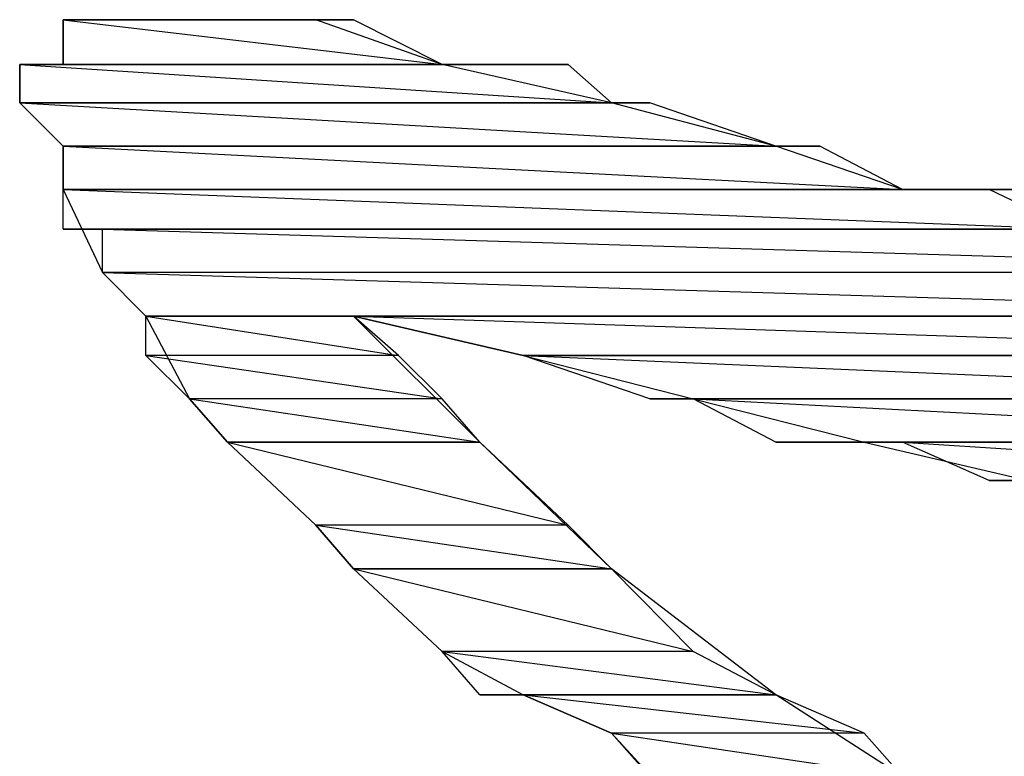
# Model space of a CAD drawing. Units: millimetres. Extents: x 1 to 296, y 1 to 209.
# Drawn here: x 80 to 80, y 58 to 58 of the extents above; entities that cross this region are included whole.
import ezdxf

# ---------------------------------------------------------------- set-up
doc = ezdxf.new("R2010")
doc.units = ezdxf.units.MM
doc.layers.get('0').update_dxf_attribs({"linetype": 'CONTINUOUS'})

msp = doc.modelspace()

# ---------------------------------------------------------------- linework, layer by layer
at = {"color": 0}
for p, q in [((79.8999, 57.9191), (79.8269, 57.9191)), ((79.8999, 57.9191), (79.8269, 57.9191)), ((79.8269, 57.9191), (79.8368, 57.9191)), ((79.8999, 57.9191), (79.8269, 57.9191)), ((79.8269, 57.9191), (79.9222, 57.9078)), ((79.8269, 57.9191), (79.9222, 57.9078)), ((79.8269, 57.9078), (79.8269, 57.9191)), ((79.8999, 57.9191), (79.8269, 57.9191)), ((79.8269, 57.9191), (79.9222, 57.9078)), ((79.8269, 57.9191), (79.9222, 57.9078)), ((79.8269, 57.9078), (79.8269, 57.9191)), ((79.8368, 57.9191), (79.8269, 57.9191)), ((79.8269, 57.9191), (79.8269, 57.9078)), ((79.8999, 57.9191), (79.8269, 57.9191)), ((79.8999, 57.9191), (79.8269, 57.9191)), ((79.8269, 57.9191), (79.8368, 57.9191)), ((79.8999, 57.9191), (79.8269, 57.9191)), ((79.8269, 57.9191), (79.9222, 57.9078)), ((79.8269, 57.9191), (79.9222, 57.9078)), ((79.8269, 57.9078), (79.8269, 57.9191)), ((79.8999, 57.9191), (79.8269, 57.9191)), ((79.8269, 57.9191), (79.9222, 57.9078)), ((79.8269, 57.9191), (79.9222, 57.9078)), ((79.8269, 57.9078), (79.8269, 57.9191)), ((79.8368, 57.9191), (79.8269, 57.9191)), ((79.8269, 57.9191), (79.8269, 57.9078)), ((79.8904, 57.9191), (79.8368, 57.9191)), ((79.8368, 57.9191), (79.8477, 57.9191)), ((79.8904, 57.9191), (79.8368, 57.9191)), ((79.8368, 57.9191), (79.8904, 57.9191)), ((79.8368, 57.9191), (79.8904, 57.9191)), ((79.8904, 57.9191), (79.8368, 57.9191)), ((79.8368, 57.9191), (79.8477, 57.9191)), ((79.8904, 57.9191), (79.8368, 57.9191)), ((79.8368, 57.9191), (79.8904, 57.9191)), ((79.8368, 57.9191), (79.8904, 57.9191)), ((79.8904, 57.9191), (79.8368, 57.9191)), ((79.8904, 57.9191), (79.8368, 57.9191)), ((79.8368, 57.9191), (79.8999, 57.9191)), ((79.8368, 57.9191), (79.8999, 57.9191)), ((79.8904, 57.9191), (79.8368, 57.9191)), ((79.8368, 57.9191), (79.8999, 57.9191)), ((79.8368, 57.9191), (79.8999, 57.9191)), ((79.8477, 57.9191), (79.8368, 57.9191)), ((79.8904, 57.9191), (79.8368, 57.9191)), ((79.8368, 57.9191), (79.8477, 57.9191)), ((79.8904, 57.9191), (79.8368, 57.9191)), ((79.8368, 57.9191), (79.8904, 57.9191)), ((79.8368, 57.9191), (79.8904, 57.9191)), ((79.8904, 57.9191), (79.8368, 57.9191)), ((79.8368, 57.9191), (79.8477, 57.9191)), ((79.8904, 57.9191), (79.8368, 57.9191)), ((79.8368, 57.9191), (79.8904, 57.9191)), ((79.8368, 57.9191), (79.8904, 57.9191)), ((79.8904, 57.9191), (79.8368, 57.9191)), ((79.8904, 57.9191), (79.8368, 57.9191)), ((79.8368, 57.9191), (79.8999, 57.9191)), ((79.8368, 57.9191), (79.8999, 57.9191)), ((79.8904, 57.9191), (79.8368, 57.9191)), ((79.8368, 57.9191), (79.8999, 57.9191)), ((79.8368, 57.9191), (79.8999, 57.9191)), ((79.8477, 57.9191), (79.8368, 57.9191)), ((79.8682, 57.9191), (79.8477, 57.9191)), ((79.8682, 57.9191), (79.8477, 57.9191)), ((79.8477, 57.9191), (79.8587, 57.9191)), ((79.8682, 57.9191), (79.8477, 57.9191)), ((79.8477, 57.9191), (79.8904, 57.9191)), ((79.8477, 57.9191), (79.8904, 57.9191)), ((79.8682, 57.9191), (79.8477, 57.9191)), ((79.8477, 57.9191), (79.8904, 57.9191)), ((79.8477, 57.9191), (79.8904, 57.9191)), ((79.8587, 57.9191), (79.8477, 57.9191)), ((79.8682, 57.9191), (79.8477, 57.9191)), ((79.8682, 57.9191), (79.8477, 57.9191)), ((79.8477, 57.9191), (79.8587, 57.9191)), ((79.8682, 57.9191), (79.8477, 57.9191)), ((79.8477, 57.9191), (79.8904, 57.9191)), ((79.8477, 57.9191), (79.8904, 57.9191)), ((79.8682, 57.9191), (79.8477, 57.9191)), ((79.8477, 57.9191), (79.8904, 57.9191)), ((79.8477, 57.9191), (79.8904, 57.9191)), ((79.8587, 57.9191), (79.8477, 57.9191)), ((79.8587, 57.9191), (79.8682, 57.9191)), ((79.8587, 57.9191), (79.8682, 57.9191)), ((79.8904, 57.9191), (79.8587, 57.9191)), ((79.8587, 57.9191), (79.8682, 57.9191)), ((79.8587, 57.9191), (79.8682, 57.9191)), ((79.8904, 57.9191), (79.8587, 57.9191)), ((79.8904, 57.9191), (79.8682, 57.9191)), ((79.8904, 57.9191), (79.8682, 57.9191)), ((79.8904, 57.9191), (79.8682, 57.9191)), ((79.8904, 57.9191), (79.8682, 57.9191)), ((79.8904, 57.9191), (79.8904, 57.9191)), ((79.8904, 57.9191), (79.8904, 57.9191)), ((79.8999, 57.9191), (79.8904, 57.9191)), ((79.8999, 57.9191), (79.8904, 57.9191)), ((79.9222, 57.9078), (79.8904, 57.9191)), ((79.8904, 57.9191), (79.8904, 57.9191)), ((79.8904, 57.9191), (79.8904, 57.9191)), ((79.8999, 57.9191), (79.8904, 57.9191)), ((79.8999, 57.9191), (79.8904, 57.9191)), ((79.9222, 57.9078), (79.8904, 57.9191)), ((79.9222, 57.9078), (79.8999, 57.9191)), ((79.9222, 57.9078), (79.8999, 57.9191)), ((79.9222, 57.9078), (79.8999, 57.9191)), ((79.9222, 57.9078), (79.8999, 57.9191)), ((79.9539, 57.9078), (79.816, 57.9078)), ((79.9539, 57.9078), (79.816, 57.9078)), ((79.816, 57.9078), (79.8269, 57.9078)), ((79.9539, 57.9078), (79.816, 57.9078)), ((79.816, 57.9078), (79.9648, 57.8982)), ((79.816, 57.9078), (79.9648, 57.8982)), ((79.816, 57.8982), (79.816, 57.9078)), ((79.9539, 57.9078), (79.816, 57.9078)), ((79.816, 57.9078), (79.9648, 57.8982)), ((79.816, 57.9078), (79.9648, 57.8982)), ((79.816, 57.8982), (79.816, 57.9078)), ((79.8269, 57.9078), (79.816, 57.9078)), ((79.816, 57.9078), (79.816, 57.8982)), ((79.9539, 57.9078), (79.816, 57.9078)), ((79.9539, 57.9078), (79.816, 57.9078)), ((79.816, 57.9078), (79.8269, 57.9078)), ((79.9539, 57.9078), (79.816, 57.9078)), ((79.816, 57.9078), (79.9648, 57.8982)), ((79.816, 57.9078), (79.9648, 57.8982)), ((79.816, 57.8982), (79.816, 57.9078)), ((79.9539, 57.9078), (79.816, 57.9078)), ((79.816, 57.9078), (79.9648, 57.8982)), ((79.816, 57.9078), (79.9648, 57.8982)), ((79.816, 57.8982), (79.816, 57.9078)), ((79.8269, 57.9078), (79.816, 57.9078)), ((79.816, 57.9078), (79.816, 57.8982)), ((79.9222, 57.9078), (79.8269, 57.9078)), ((79.9222, 57.9078), (79.8269, 57.9078)), ((79.8269, 57.9078), (79.9222, 57.9078)), ((79.8269, 57.9078), (79.9222, 57.9078)), ((79.9222, 57.9078), (79.8269, 57.9078)), ((79.9222, 57.9078), (79.8269, 57.9078)), ((79.8269, 57.9078), (79.9222, 57.9078)), ((79.8269, 57.9078), (79.9222, 57.9078)), ((79.9222, 57.9078), (79.8269, 57.9078)), ((79.9317, 57.9078), (79.8269, 57.9078)), ((79.8269, 57.9078), (79.9317, 57.9078)), ((79.9317, 57.9078), (79.8269, 57.9078)), ((79.8269, 57.9078), (79.9222, 57.9078)), ((79.9317, 57.9078), (79.8269, 57.9078)), ((79.8269, 57.9078), (79.9317, 57.9078)), ((79.9317, 57.9078), (79.8269, 57.9078)), ((79.8269, 57.9078), (79.9222, 57.9078)), ((79.9317, 57.9078), (79.8269, 57.9078)), ((79.8269, 57.9078), (79.9539, 57.9078)), ((79.8269, 57.9078), (79.9539, 57.9078)), ((79.9317, 57.9078), (79.8269, 57.9078)), ((79.8269, 57.9078), (79.9539, 57.9078)), ((79.8269, 57.9078), (79.9539, 57.9078)), ((79.9222, 57.9078), (79.8269, 57.9078)), ((79.9222, 57.9078), (79.8269, 57.9078)), ((79.8269, 57.9078), (79.9222, 57.9078)), ((79.8269, 57.9078), (79.9222, 57.9078)), ((79.9222, 57.9078), (79.8269, 57.9078)), ((79.9222, 57.9078), (79.8269, 57.9078)), ((79.8269, 57.9078), (79.9222, 57.9078)), ((79.8269, 57.9078), (79.9222, 57.9078)), ((79.9222, 57.9078), (79.8269, 57.9078)), ((79.9317, 57.9078), (79.8269, 57.9078)), ((79.8269, 57.9078), (79.9317, 57.9078)), ((79.9317, 57.9078), (79.8269, 57.9078)), ((79.8269, 57.9078), (79.9222, 57.9078)), ((79.9317, 57.9078), (79.8269, 57.9078)), ((79.8269, 57.9078), (79.9317, 57.9078)), ((79.9317, 57.9078), (79.8269, 57.9078)), ((79.8269, 57.9078), (79.9222, 57.9078)), ((79.9317, 57.9078), (79.8269, 57.9078)), ((79.8269, 57.9078), (79.9539, 57.9078)), ((79.8269, 57.9078), (79.9539, 57.9078)), ((79.9317, 57.9078), (79.8269, 57.9078)), ((79.8269, 57.9078), (79.9539, 57.9078)), ((79.8269, 57.9078), (79.9539, 57.9078)), ((79.9222, 57.9078), (79.9222, 57.9078)), ((79.9222, 57.9078), (79.9222, 57.9078)), ((79.9222, 57.9078), (79.9317, 57.9078)), ((79.9648, 57.8982), (79.9222, 57.9078)), ((79.9222, 57.9078), (79.9222, 57.9078)), ((79.9222, 57.9078), (79.9222, 57.9078)), ((79.9222, 57.9078), (79.9317, 57.9078)), ((79.9648, 57.8982), (79.9222, 57.9078)), ((79.9317, 57.9078), (79.9317, 57.9078)), ((79.9317, 57.9078), (79.9317, 57.9078)), ((79.9539, 57.9078), (79.9317, 57.9078)), ((79.9539, 57.9078), (79.9317, 57.9078)), ((79.9317, 57.9078), (79.9317, 57.9078)), ((79.9317, 57.9078), (79.9317, 57.9078)), ((79.9539, 57.9078), (79.9317, 57.9078)), ((79.9539, 57.9078), (79.9317, 57.9078)), ((79.9648, 57.8982), (79.9539, 57.9078)), ((79.9648, 57.8982), (79.9539, 57.9078)), ((79.9648, 57.8982), (79.9539, 57.9078)), ((79.9648, 57.8982), (79.9539, 57.9078)), ((79.9648, 57.8982), (79.816, 57.8982)), ((79.9648, 57.8982), (79.816, 57.8982)), ((79.816, 57.8982), (79.9648, 57.8982)), ((79.816, 57.8982), (79.9648, 57.8982)), ((79.9648, 57.8982), (79.816, 57.8982)), ((79.9648, 57.8982), (79.816, 57.8982)), ((79.816, 57.8982), (79.9648, 57.8982)), ((79.816, 57.8982), (79.9648, 57.8982)), ((79.9648, 57.8982), (79.816, 57.8982)), ((79.9744, 57.8982), (79.816, 57.8982)), ((79.816, 57.8982), (79.9744, 57.8982)), ((79.9744, 57.8982), (79.816, 57.8982)), ((79.816, 57.8982), (79.9648, 57.8982)), ((79.9744, 57.8982), (79.816, 57.8982)), ((79.816, 57.8982), (79.9744, 57.8982)), ((79.9744, 57.8982), (79.816, 57.8982)), ((79.816, 57.8982), (79.9648, 57.8982)), ((79.9744, 57.8982), (79.816, 57.8982)), ((79.816, 57.8982), (80.0061, 57.8873)), ((79.816, 57.8982), (80.0061, 57.8873)), ((79.9744, 57.8982), (79.816, 57.8982)), ((79.816, 57.8982), (80.0061, 57.8873)), ((79.816, 57.8982), (80.0061, 57.8873)), ((79.8269, 57.8873), (79.816, 57.8982)), ((79.816, 57.8982), (79.8269, 57.8873)), ((79.9648, 57.8982), (79.816, 57.8982)), ((79.9648, 57.8982), (79.816, 57.8982)), ((79.816, 57.8982), (79.9648, 57.8982)), ((79.816, 57.8982), (79.9648, 57.8982)), ((79.9648, 57.8982), (79.816, 57.8982)), ((79.9648, 57.8982), (79.816, 57.8982)), ((79.816, 57.8982), (79.9648, 57.8982)), ((79.816, 57.8982), (79.9648, 57.8982)), ((79.9648, 57.8982), (79.816, 57.8982)), ((79.9744, 57.8982), (79.816, 57.8982)), ((79.816, 57.8982), (79.9744, 57.8982)), ((79.9744, 57.8982), (79.816, 57.8982)), ((79.816, 57.8982), (79.9648, 57.8982)), ((79.9744, 57.8982), (79.816, 57.8982)), ((79.816, 57.8982), (79.9744, 57.8982)), ((79.9744, 57.8982), (79.816, 57.8982)), ((79.816, 57.8982), (79.9648, 57.8982)), ((79.9744, 57.8982), (79.816, 57.8982)), ((79.816, 57.8982), (80.0061, 57.8873)), ((79.816, 57.8982), (80.0061, 57.8873)), ((79.9744, 57.8982), (79.816, 57.8982)), ((79.816, 57.8982), (80.0061, 57.8873)), ((79.816, 57.8982), (80.0061, 57.8873)), ((79.8269, 57.8873), (79.816, 57.8982)), ((79.816, 57.8982), (79.8269, 57.8873)), ((79.9648, 57.8982), (79.9648, 57.8982)), ((79.9648, 57.8982), (79.9648, 57.8982)), ((79.9648, 57.8982), (79.9744, 57.8982)), ((80.0061, 57.8873), (79.9648, 57.8982)), ((79.9648, 57.8982), (79.9648, 57.8982)), ((79.9648, 57.8982), (79.9648, 57.8982)), ((79.9648, 57.8982), (79.9744, 57.8982)), ((80.0061, 57.8873), (79.9648, 57.8982)), ((79.9744, 57.8982), (79.9744, 57.8982)), ((79.9744, 57.8982), (79.9744, 57.8982)), ((80.0061, 57.8873), (79.9744, 57.8982)), ((80.0061, 57.8873), (79.9744, 57.8982)), ((79.9744, 57.8982), (79.9744, 57.8982)), ((79.9744, 57.8982), (79.9744, 57.8982)), ((80.0061, 57.8873), (79.9744, 57.8982)), ((80.0061, 57.8873), (79.9744, 57.8982)), ((80.0061, 57.8873), (79.8269, 57.8873)), ((80.0061, 57.8873), (79.8269, 57.8873)), ((80.0171, 57.8873), (79.8269, 57.8873)), ((79.8269, 57.8873), (80.0171, 57.8873)), ((80.0171, 57.8873), (79.8269, 57.8873)), ((79.8269, 57.8873), (80.0061, 57.8873)), ((80.0171, 57.8873), (79.8269, 57.8873)), ((79.8269, 57.8873), (80.0171, 57.8873)), ((80.0171, 57.8873), (79.8269, 57.8873)), ((79.8269, 57.8873), (80.0061, 57.8873)), ((80.0171, 57.8873), (79.8269, 57.8873)), ((79.8269, 57.8873), (80.0379, 57.8764)), ((79.8269, 57.8873), (80.0379, 57.8764)), ((80.0171, 57.8873), (79.8269, 57.8873)), ((79.8269, 57.8873), (80.0379, 57.8764)), ((79.8269, 57.8873), (80.0379, 57.8764)), ((79.8269, 57.8764), (79.8269, 57.8873)), ((79.8269, 57.8873), (79.8269, 57.8764)), ((80.0061, 57.8873), (79.8269, 57.8873)), ((80.0061, 57.8873), (79.8269, 57.8873)), ((80.0171, 57.8873), (79.8269, 57.8873)), ((79.8269, 57.8873), (80.0171, 57.8873)), ((80.0171, 57.8873), (79.8269, 57.8873)), ((79.8269, 57.8873), (80.0061, 57.8873)), ((80.0171, 57.8873), (79.8269, 57.8873)), ((79.8269, 57.8873), (80.0171, 57.8873)), ((80.0171, 57.8873), (79.8269, 57.8873)), ((79.8269, 57.8873), (80.0061, 57.8873)), ((80.0171, 57.8873), (79.8269, 57.8873)), ((79.8269, 57.8873), (80.0379, 57.8764)), ((79.8269, 57.8873), (80.0379, 57.8764)), ((80.0171, 57.8873), (79.8269, 57.8873)), ((79.8269, 57.8873), (80.0379, 57.8764)), ((79.8269, 57.8873), (80.0379, 57.8764)), ((79.8269, 57.8764), (79.8269, 57.8873)), ((79.8269, 57.8873), (79.8269, 57.8764)), ((80.0061, 57.8873), (80.0171, 57.8873)), ((80.0379, 57.8764), (80.0061, 57.8873)), ((80.0061, 57.8873), (80.0171, 57.8873)), ((80.0379, 57.8764), (80.0061, 57.8873)), ((80.0171, 57.8873), (80.0171, 57.8873)), ((80.0171, 57.8873), (80.0171, 57.8873)), ((80.0379, 57.8764), (80.0171, 57.8873)), ((80.0379, 57.8764), (80.0171, 57.8873)), ((80.0171, 57.8873), (80.0171, 57.8873)), ((80.0171, 57.8873), (80.0171, 57.8873)), ((80.0379, 57.8764), (80.0171, 57.8873)), ((80.0379, 57.8764), (80.0171, 57.8873)), ((80.0379, 57.8764), (79.8269, 57.8764)), ((80.0379, 57.8764), (79.8269, 57.8764)), ((80.0597, 57.8764), (79.8269, 57.8764)), ((79.8269, 57.8764), (80.0597, 57.8764)), ((80.0597, 57.8764), (79.8269, 57.8764)), ((79.8269, 57.8764), (80.0379, 57.8764)), ((80.0597, 57.8764), (79.8269, 57.8764)), ((79.8269, 57.8764), (80.0597, 57.8764)), ((80.0597, 57.8764), (79.8269, 57.8764)), ((79.8269, 57.8764), (80.0379, 57.8764)), ((80.0696, 57.8764), (79.8269, 57.8764)), ((79.8269, 57.8764), (80.0696, 57.8764)), ((80.0696, 57.8764), (79.8269, 57.8764)), ((79.8269, 57.8764), (80.0597, 57.8764)), ((80.0696, 57.8764), (79.8269, 57.8764)), ((79.8269, 57.8764), (80.0696, 57.8764)), ((80.0696, 57.8764), (79.8269, 57.8764)), ((79.8269, 57.8764), (80.0597, 57.8764)), ((80.0696, 57.8764), (79.8269, 57.8764)), ((79.8269, 57.8764), (80.0806, 57.8665)), ((79.8269, 57.8764), (80.0806, 57.8665)), ((80.0696, 57.8764), (79.8269, 57.8764)), ((79.8269, 57.8764), (80.0806, 57.8665)), ((79.8269, 57.8764), (80.0806, 57.8665)), ((79.8269, 57.8665), (79.8269, 57.8764)), ((79.8269, 57.8764), (79.8368, 57.8556)), ((80.0379, 57.8764), (79.8269, 57.8764)), ((80.0379, 57.8764), (79.8269, 57.8764)), ((80.0597, 57.8764), (79.8269, 57.8764)), ((79.8269, 57.8764), (80.0597, 57.8764)), ((80.0597, 57.8764), (79.8269, 57.8764)), ((79.8269, 57.8764), (80.0379, 57.8764)), ((80.0597, 57.8764), (79.8269, 57.8764)), ((79.8269, 57.8764), (80.0597, 57.8764)), ((80.0597, 57.8764), (79.8269, 57.8764)), ((79.8269, 57.8764), (80.0379, 57.8764)), ((80.0696, 57.8764), (79.8269, 57.8764)), ((79.8269, 57.8764), (80.0696, 57.8764)), ((80.0696, 57.8764), (79.8269, 57.8764)), ((79.8269, 57.8764), (80.0597, 57.8764)), ((80.0696, 57.8764), (79.8269, 57.8764)), ((79.8269, 57.8764), (80.0696, 57.8764)), ((80.0696, 57.8764), (79.8269, 57.8764)), ((79.8269, 57.8764), (80.0597, 57.8764)), ((80.0696, 57.8764), (79.8269, 57.8764)), ((79.8269, 57.8764), (80.0806, 57.8665)), ((79.8269, 57.8764), (80.0806, 57.8665)), ((80.0696, 57.8764), (79.8269, 57.8764)), ((79.8269, 57.8764), (80.0806, 57.8665)), ((79.8269, 57.8764), (80.0806, 57.8665)), ((79.8269, 57.8665), (79.8269, 57.8764)), ((79.8269, 57.8764), (79.8368, 57.8556)), ((80.0379, 57.8764), (80.0597, 57.8764)), ((80.0597, 57.8764), (80.0379, 57.8764)), ((80.0379, 57.8764), (80.0597, 57.8764)), ((80.0597, 57.8764), (80.0379, 57.8764)), ((80.0597, 57.8764), (80.0597, 57.8764)), ((80.0597, 57.8764), (80.0597, 57.8764)), ((80.0597, 57.8764), (80.0696, 57.8764)), ((80.0806, 57.8665), (80.0597, 57.8764)), ((80.0597, 57.8764), (80.0597, 57.8764)), ((80.0597, 57.8764), (80.0597, 57.8764)), ((80.0597, 57.8764), (80.0696, 57.8764)), ((80.0806, 57.8665), (80.0597, 57.8764)), ((80.0806, 57.8665), (79.8269, 57.8665)), ((80.0806, 57.8665), (79.8269, 57.8665)), ((80.1014, 57.8665), (79.8269, 57.8665)), ((79.8269, 57.8665), (80.1014, 57.8665)), ((80.1014, 57.8665), (79.8269, 57.8665)), ((79.8269, 57.8665), (80.0806, 57.8665)), ((80.1014, 57.8665), (79.8269, 57.8665)), ((79.8269, 57.8665), (80.1014, 57.8665)), ((80.1014, 57.8665), (79.8269, 57.8665)), ((79.8269, 57.8665), (80.0806, 57.8665)), ((80.1963, 57.8665), (79.8269, 57.8665)), ((79.8269, 57.8665), (80.1963, 57.8665)), ((79.8269, 57.8665), (80.1963, 57.8665)), ((80.1963, 57.8665), (79.8269, 57.8665)), ((79.8269, 57.8665), (80.1963, 57.8665)), ((79.8269, 57.8665), (80.1963, 57.8665)), ((79.8368, 57.8665), (79.8269, 57.8665)), ((80.0806, 57.8665), (79.8269, 57.8665)), ((80.0806, 57.8665), (79.8269, 57.8665)), ((80.1014, 57.8665), (79.8269, 57.8665)), ((79.8269, 57.8665), (80.1014, 57.8665)), ((80.1014, 57.8665), (79.8269, 57.8665)), ((79.8269, 57.8665), (80.0806, 57.8665)), ((80.1014, 57.8665), (79.8269, 57.8665)), ((79.8269, 57.8665), (80.1014, 57.8665)), ((80.1014, 57.8665), (79.8269, 57.8665)), ((79.8269, 57.8665), (80.0806, 57.8665)), ((80.1963, 57.8665), (79.8269, 57.8665)), ((79.8269, 57.8665), (80.1963, 57.8665)), ((79.8269, 57.8665), (80.1963, 57.8665)), ((80.1963, 57.8665), (79.8269, 57.8665)), ((79.8269, 57.8665), (80.1963, 57.8665)), ((79.8269, 57.8665), (80.1963, 57.8665)), ((79.8368, 57.8665), (79.8269, 57.8665)), ((80.1963, 57.8665), (79.8368, 57.8665)), ((80.1963, 57.8665), (79.8368, 57.8665)), ((80.1963, 57.8665), (79.8368, 57.8665)), ((79.8368, 57.8665), (80.1963, 57.8556)), ((79.8368, 57.8665), (80.1963, 57.8556)), ((80.1963, 57.8665), (79.8368, 57.8665)), ((79.8368, 57.8665), (80.1963, 57.8556)), ((79.8368, 57.8665), (80.1963, 57.8556)), ((79.8368, 57.8556), (79.8368, 57.8665)), ((80.1963, 57.8665), (79.8368, 57.8665)), ((80.1963, 57.8665), (79.8368, 57.8665)), ((80.1963, 57.8665), (79.8368, 57.8665)), ((79.8368, 57.8665), (80.1963, 57.8556)), ((79.8368, 57.8665), (80.1963, 57.8556)), ((80.1963, 57.8665), (79.8368, 57.8665)), ((79.8368, 57.8665), (80.1963, 57.8556)), ((79.8368, 57.8665), (80.1963, 57.8556)), ((79.8368, 57.8556), (79.8368, 57.8665)), ((80.1963, 57.8556), (79.8368, 57.8556)), ((80.1963, 57.8556), (79.8368, 57.8556)), ((80.1963, 57.8556), (79.8368, 57.8556)), ((79.8368, 57.8556), (80.1963, 57.8446)), ((79.8368, 57.8556), (80.1963, 57.8446)), ((79.8477, 57.8446), (79.8368, 57.8556)), ((80.1963, 57.8556), (79.8368, 57.8556)), ((79.8368, 57.8556), (80.1963, 57.8446)), ((79.8368, 57.8556), (80.1963, 57.8446)), ((79.8477, 57.8446), (79.8368, 57.8556)), ((79.8368, 57.8556), (79.8477, 57.8446)), ((80.1963, 57.8556), (79.8368, 57.8556)), ((80.1963, 57.8556), (79.8368, 57.8556)), ((80.1963, 57.8556), (79.8368, 57.8556)), ((79.8368, 57.8556), (80.1963, 57.8446)), ((79.8368, 57.8556), (80.1963, 57.8446)), ((79.8477, 57.8446), (79.8368, 57.8556)), ((80.1963, 57.8556), (79.8368, 57.8556)), ((79.8368, 57.8556), (80.1963, 57.8446)), ((79.8368, 57.8556), (80.1963, 57.8446)), ((79.8477, 57.8446), (79.8368, 57.8556)), ((79.8368, 57.8556), (79.8477, 57.8446)), ((80.1963, 57.8446), (79.8477, 57.8446)), ((80.1963, 57.8446), (79.8477, 57.8446)), ((79.8477, 57.8446), (80.1963, 57.8446)), ((79.8477, 57.8446), (80.1963, 57.8446)), ((80.1963, 57.8446), (79.8477, 57.8446)), ((80.1963, 57.8446), (79.8477, 57.8446)), ((79.8477, 57.8446), (80.1963, 57.8446)), ((79.8477, 57.8446), (80.1963, 57.8446)), ((80.1963, 57.8446), (79.8477, 57.8446)), ((79.8999, 57.8446), (79.8477, 57.8446)), ((79.8477, 57.8446), (79.9112, 57.8347)), ((79.8477, 57.8446), (79.9112, 57.8347)), ((79.8999, 57.8446), (79.8477, 57.8446)), ((79.8477, 57.8446), (79.9112, 57.8347)), ((79.8477, 57.8446), (79.9112, 57.8347)), ((79.8477, 57.8347), (79.8477, 57.8446)), ((79.8477, 57.8446), (79.8587, 57.8238)), ((80.1963, 57.8446), (79.8477, 57.8446)), ((80.1963, 57.8446), (79.8477, 57.8446)), ((79.8477, 57.8446), (80.1963, 57.8446)), ((79.8477, 57.8446), (80.1963, 57.8446)), ((80.1963, 57.8446), (79.8477, 57.8446)), ((80.1963, 57.8446), (79.8477, 57.8446)), ((79.8477, 57.8446), (80.1963, 57.8446)), ((79.8477, 57.8446), (80.1963, 57.8446)), ((80.1963, 57.8446), (79.8477, 57.8446)), ((79.8999, 57.8446), (79.8477, 57.8446)), ((79.8477, 57.8446), (79.9112, 57.8347)), ((79.8477, 57.8446), (79.9112, 57.8347)), ((79.8999, 57.8446), (79.8477, 57.8446)), ((79.8477, 57.8446), (79.9112, 57.8347)), ((79.8477, 57.8446), (79.9112, 57.8347)), ((79.8477, 57.8347), (79.8477, 57.8446)), ((79.8477, 57.8446), (79.8587, 57.8238)), ((80.1963, 57.8446), (79.8999, 57.8446)), ((79.8999, 57.8446), (80.1963, 57.8347)), ((79.8999, 57.8446), (80.1963, 57.8347)), ((80.1963, 57.8446), (79.8999, 57.8446)), ((79.8999, 57.8446), (80.1963, 57.8347)), ((79.8999, 57.8446), (80.1963, 57.8347)), ((79.9426, 57.8347), (79.8999, 57.8446)), ((79.9112, 57.8347), (79.8999, 57.8446)), ((79.9112, 57.8347), (79.8999, 57.8446)), ((79.9317, 57.8129), (79.8999, 57.8446)), ((79.8999, 57.8446), (79.9426, 57.8347)), ((80.1963, 57.8446), (79.8999, 57.8446)), ((79.8999, 57.8446), (80.1963, 57.8347)), ((79.8999, 57.8446), (80.1963, 57.8347)), ((80.1963, 57.8446), (79.8999, 57.8446)), ((79.8999, 57.8446), (80.1963, 57.8347)), ((79.8999, 57.8446), (80.1963, 57.8347)), ((79.9426, 57.8347), (79.8999, 57.8446)), ((79.9112, 57.8347), (79.8999, 57.8446)), ((79.9112, 57.8347), (79.8999, 57.8446)), ((79.9317, 57.8129), (79.8999, 57.8446)), ((79.8999, 57.8446), (79.9426, 57.8347)), ((79.9112, 57.8347), (79.8477, 57.8347)), ((79.9112, 57.8347), (79.8477, 57.8347)), ((79.9112, 57.8347), (79.8477, 57.8347)), ((79.8477, 57.8347), (79.9222, 57.8238)), ((79.8477, 57.8347), (79.9222, 57.8238)), ((79.9112, 57.8347), (79.8477, 57.8347)), ((79.8477, 57.8347), (79.9222, 57.8238)), ((79.8477, 57.8347), (79.9222, 57.8238)), ((79.8587, 57.8238), (79.8477, 57.8347)), ((79.9112, 57.8347), (79.8477, 57.8347)), ((79.9112, 57.8347), (79.8477, 57.8347)), ((79.9112, 57.8347), (79.8477, 57.8347)), ((79.8477, 57.8347), (79.9222, 57.8238)), ((79.8477, 57.8347), (79.9222, 57.8238)), ((79.9112, 57.8347), (79.8477, 57.8347)), ((79.8477, 57.8347), (79.9222, 57.8238)), ((79.8477, 57.8347), (79.9222, 57.8238)), ((79.8587, 57.8238), (79.8477, 57.8347)), ((79.9222, 57.8238), (79.9112, 57.8347)), ((79.9222, 57.8238), (79.9112, 57.8347)), ((79.9222, 57.8238), (79.9112, 57.8347)), ((79.9222, 57.8238), (79.9112, 57.8347)), ((80.1963, 57.8347), (79.9426, 57.8347)), ((80.1963, 57.8347), (79.9426, 57.8347)), ((79.9426, 57.8347), (80.1963, 57.8347)), ((80.1963, 57.8347), (79.9426, 57.8347)), ((80.1963, 57.8347), (79.9426, 57.8347)), ((79.9426, 57.8347), (80.1963, 57.8347)), ((80.1963, 57.8347), (79.9426, 57.8347)), ((80.1963, 57.8347), (79.9426, 57.8347)), ((79.9426, 57.8347), (80.1963, 57.8347)), ((80.1963, 57.8347), (79.9426, 57.8347)), ((79.9426, 57.8347), (80.1963, 57.8238)), ((79.9426, 57.8347), (80.1963, 57.8238)), ((79.9744, 57.8238), (79.9426, 57.8347)), ((80.1963, 57.8347), (79.9426, 57.8347)), ((79.9426, 57.8347), (80.1963, 57.8238)), ((79.9426, 57.8347), (80.1963, 57.8238)), ((79.9744, 57.8238), (79.9426, 57.8347)), ((79.9426, 57.8347), (79.9853, 57.8238)), ((80.1963, 57.8347), (79.9426, 57.8347)), ((80.1963, 57.8347), (79.9426, 57.8347)), ((79.9426, 57.8347), (80.1963, 57.8347)), ((80.1963, 57.8347), (79.9426, 57.8347)), ((80.1963, 57.8347), (79.9426, 57.8347)), ((79.9426, 57.8347), (80.1963, 57.8347)), ((80.1963, 57.8347), (79.9426, 57.8347)), ((80.1963, 57.8347), (79.9426, 57.8347)), ((79.9426, 57.8347), (80.1963, 57.8347)), ((80.1963, 57.8347), (79.9426, 57.8347)), ((79.9426, 57.8347), (80.1963, 57.8238)), ((79.9426, 57.8347), (80.1963, 57.8238)), ((79.9744, 57.8238), (79.9426, 57.8347)), ((80.1963, 57.8347), (79.9426, 57.8347)), ((79.9426, 57.8347), (80.1963, 57.8238)), ((79.9426, 57.8347), (80.1963, 57.8238)), ((79.9744, 57.8238), (79.9426, 57.8347)), ((79.9426, 57.8347), (79.9853, 57.8238)), ((79.9222, 57.8238), (79.8587, 57.8238)), ((79.9222, 57.8238), (79.8587, 57.8238)), ((79.9222, 57.8238), (79.8587, 57.8238)), ((79.8587, 57.8238), (79.9317, 57.8129)), ((79.8587, 57.8238), (79.9317, 57.8129)), ((79.8682, 57.8129), (79.8587, 57.8238)), ((79.9222, 57.8238), (79.8587, 57.8238)), ((79.8587, 57.8238), (79.9317, 57.8129)), ((79.8587, 57.8238), (79.9317, 57.8129)), ((79.8682, 57.8129), (79.8587, 57.8238)), ((79.8587, 57.8238), (79.8682, 57.8129)), ((79.9222, 57.8238), (79.8587, 57.8238)), ((79.9222, 57.8238), (79.8587, 57.8238)), ((79.9222, 57.8238), (79.8587, 57.8238)), ((79.8587, 57.8238), (79.9317, 57.8129)), ((79.8587, 57.8238), (79.9317, 57.8129)), ((79.8682, 57.8129), (79.8587, 57.8238)), ((79.9222, 57.8238), (79.8587, 57.8238)), ((79.8587, 57.8238), (79.9317, 57.8129)), ((79.8587, 57.8238), (79.9317, 57.8129)), ((79.8682, 57.8129), (79.8587, 57.8238)), ((79.8587, 57.8238), (79.8682, 57.8129)), ((79.9317, 57.8129), (79.9222, 57.8238)), ((79.9317, 57.8129), (79.9222, 57.8238)), ((79.9317, 57.8129), (79.9222, 57.8238)), ((79.9317, 57.8129), (79.9222, 57.8238)), ((80.1963, 57.8238), (79.9744, 57.8238)), ((80.1963, 57.8238), (79.9744, 57.8238)), ((79.9744, 57.8238), (79.9853, 57.8238)), ((80.1963, 57.8238), (79.9744, 57.8238)), ((80.1963, 57.8238), (79.9744, 57.8238)), ((79.9744, 57.8238), (79.9853, 57.8238)), ((79.9744, 57.8238), (80.1963, 57.8238)), ((79.9744, 57.8238), (80.1963, 57.8238)), ((80.1963, 57.8238), (79.9744, 57.8238)), ((80.1963, 57.8238), (79.9744, 57.8238)), ((80.1963, 57.8238), (79.9744, 57.8238)), ((79.9744, 57.8238), (79.9853, 57.8238)), ((80.1963, 57.8238), (79.9744, 57.8238)), ((80.1963, 57.8238), (79.9744, 57.8238)), ((79.9744, 57.8238), (79.9853, 57.8238)), ((79.9744, 57.8238), (80.1963, 57.8238)), ((79.9744, 57.8238), (80.1963, 57.8238)), ((80.1963, 57.8238), (79.9744, 57.8238)), ((79.9853, 57.8238), (80.1963, 57.8238)), ((80.1963, 57.8238), (79.9853, 57.8238)), ((79.9853, 57.8238), (80.1963, 57.8129)), ((79.9853, 57.8238), (80.1963, 57.8129)), ((80.1963, 57.8238), (79.9853, 57.8238)), ((79.9853, 57.8238), (80.1963, 57.8129)), ((79.9853, 57.8238), (80.1963, 57.8129)), ((80.0061, 57.8129), (79.9853, 57.8238)), ((79.9853, 57.8238), (80.0283, 57.8129)), ((79.9853, 57.8238), (80.1963, 57.8238)), ((80.1963, 57.8238), (79.9853, 57.8238)), ((79.9853, 57.8238), (80.1963, 57.8129)), ((79.9853, 57.8238), (80.1963, 57.8129)), ((80.1963, 57.8238), (79.9853, 57.8238)), ((79.9853, 57.8238), (80.1963, 57.8129)), ((79.9853, 57.8238), (80.1963, 57.8129)), ((80.0061, 57.8129), (79.9853, 57.8238)), ((79.9853, 57.8238), (80.0283, 57.8129)), ((79.9317, 57.8129), (79.8682, 57.8129)), ((79.9317, 57.8129), (79.8682, 57.8129)), ((79.8682, 57.8129), (79.9317, 57.8129)), ((79.8682, 57.8129), (79.9317, 57.8129)), ((79.9317, 57.8129), (79.8682, 57.8129)), ((79.9317, 57.8129), (79.8682, 57.8129)), ((79.8682, 57.8129), (79.9317, 57.8129)), ((79.8682, 57.8129), (79.9317, 57.8129)), ((79.9317, 57.8129), (79.8682, 57.8129)), ((79.9317, 57.8129), (79.8682, 57.8129)), ((79.8682, 57.8129), (79.9539, 57.7921)), ((79.8682, 57.8129), (79.9539, 57.7921)), ((79.9317, 57.8129), (79.8682, 57.8129)), ((79.8682, 57.8129), (79.9539, 57.7921)), ((79.8682, 57.8129), (79.9539, 57.7921)), ((79.8904, 57.7921), (79.8682, 57.8129)), ((79.8682, 57.8129), (79.8904, 57.7921)), ((79.9317, 57.8129), (79.8682, 57.8129)), ((79.9317, 57.8129), (79.8682, 57.8129)), ((79.8682, 57.8129), (79.9317, 57.8129)), ((79.8682, 57.8129), (79.9317, 57.8129)), ((79.9317, 57.8129), (79.8682, 57.8129)), ((79.9317, 57.8129), (79.8682, 57.8129)), ((79.8682, 57.8129), (79.9317, 57.8129)), ((79.8682, 57.8129), (79.9317, 57.8129)), ((79.9317, 57.8129), (79.8682, 57.8129)), ((79.9317, 57.8129), (79.8682, 57.8129)), ((79.8682, 57.8129), (79.9539, 57.7921)), ((79.8682, 57.8129), (79.9539, 57.7921)), ((79.9317, 57.8129), (79.8682, 57.8129)), ((79.8682, 57.8129), (79.9539, 57.7921)), ((79.8682, 57.8129), (79.9539, 57.7921)), ((79.8904, 57.7921), (79.8682, 57.8129)), ((79.8682, 57.8129), (79.8904, 57.7921)), ((79.9317, 57.8129), (79.9317, 57.8129)), ((79.9317, 57.8129), (79.9317, 57.8129)), ((79.9539, 57.7921), (79.9317, 57.8129)), ((79.9539, 57.7921), (79.9317, 57.8129)), ((79.9648, 57.7811), (79.9317, 57.8129)), ((79.9317, 57.8129), (79.9317, 57.8129)), ((79.9317, 57.8129), (79.9317, 57.8129)), ((79.9539, 57.7921), (79.9317, 57.8129)), ((79.9539, 57.7921), (79.9317, 57.8129)), ((79.9648, 57.7811), (79.9317, 57.8129)), ((80.1963, 57.8129), (80.0061, 57.8129)), ((80.1963, 57.8129), (80.0061, 57.8129)), ((80.1963, 57.8129), (80.0061, 57.8129)), ((80.0061, 57.8129), (80.1963, 57.8129)), ((80.0061, 57.8129), (80.1963, 57.8129)), ((80.0283, 57.8129), (80.0061, 57.8129)), ((80.1963, 57.8129), (80.0061, 57.8129)), ((80.0061, 57.8129), (80.1963, 57.8129)), ((80.0061, 57.8129), (80.1963, 57.8129)), ((80.0283, 57.8129), (80.0061, 57.8129)), ((80.1963, 57.8129), (80.0061, 57.8129)), ((80.1963, 57.8129), (80.0061, 57.8129)), ((80.1963, 57.8129), (80.0061, 57.8129)), ((80.0061, 57.8129), (80.1963, 57.8129)), ((80.0061, 57.8129), (80.1963, 57.8129)), ((80.0283, 57.8129), (80.0061, 57.8129)), ((80.1963, 57.8129), (80.0061, 57.8129)), ((80.0061, 57.8129), (80.1963, 57.8129)), ((80.0061, 57.8129), (80.1963, 57.8129)), ((80.0283, 57.8129), (80.0061, 57.8129)), ((80.1963, 57.8129), (80.0283, 57.8129)), ((80.1963, 57.8129), (80.0283, 57.8129)), ((80.0283, 57.8129), (80.0379, 57.8129)), ((80.1963, 57.8129), (80.0283, 57.8129)), ((80.1963, 57.8129), (80.0283, 57.8129)), ((80.0283, 57.8129), (80.0379, 57.8129)), ((80.0283, 57.8129), (80.1963, 57.8129)), ((80.0283, 57.8129), (80.1963, 57.8129)), ((80.1963, 57.8129), (80.0283, 57.8129)), ((80.0283, 57.8129), (80.0696, 57.8033)), ((80.1963, 57.8129), (80.0283, 57.8129)), ((80.1963, 57.8129), (80.0283, 57.8129)), ((80.0283, 57.8129), (80.0379, 57.8129)), ((80.1963, 57.8129), (80.0283, 57.8129)), ((80.1963, 57.8129), (80.0283, 57.8129)), ((80.0283, 57.8129), (80.0379, 57.8129)), ((80.0283, 57.8129), (80.1963, 57.8129)), ((80.0283, 57.8129), (80.1963, 57.8129)), ((80.1963, 57.8129), (80.0283, 57.8129)), ((80.0283, 57.8129), (80.0696, 57.8033)), ((80.0379, 57.8129), (80.1963, 57.8129)), ((80.1963, 57.8129), (80.0379, 57.8129)), ((80.0379, 57.8129), (80.1867, 57.8033)), ((80.0379, 57.8129), (80.1867, 57.8033)), ((80.0597, 57.8033), (80.0379, 57.8129)), ((80.1963, 57.8129), (80.0379, 57.8129)), ((80.0379, 57.8129), (80.1867, 57.8033)), ((80.0379, 57.8129), (80.1867, 57.8033)), ((80.0597, 57.8033), (80.0379, 57.8129)), ((80.0379, 57.8129), (80.1963, 57.8129)), ((80.1963, 57.8129), (80.0379, 57.8129)), ((80.0379, 57.8129), (80.1867, 57.8033)), ((80.0379, 57.8129), (80.1867, 57.8033)), ((80.0597, 57.8033), (80.0379, 57.8129)), ((80.1963, 57.8129), (80.0379, 57.8129)), ((80.0379, 57.8129), (80.1867, 57.8033)), ((80.0379, 57.8129), (80.1867, 57.8033)), ((80.0597, 57.8033), (80.0379, 57.8129)), ((80.1867, 57.8033), (80.0597, 57.8033)), ((80.1867, 57.8033), (80.0597, 57.8033)), ((80.0597, 57.8033), (80.0696, 57.8033)), ((80.1867, 57.8033), (80.0597, 57.8033)), ((80.1867, 57.8033), (80.0597, 57.8033)), ((80.0597, 57.8033), (80.0696, 57.8033)), ((80.0597, 57.8033), (80.1867, 57.8033)), ((80.0597, 57.8033), (80.1867, 57.8033)), ((80.1867, 57.8033), (80.0597, 57.8033)), ((80.1867, 57.8033), (80.0597, 57.8033)), ((80.1867, 57.8033), (80.0597, 57.8033)), ((80.0597, 57.8033), (80.0696, 57.8033)), ((80.1867, 57.8033), (80.0597, 57.8033)), ((80.1867, 57.8033), (80.0597, 57.8033)), ((80.0597, 57.8033), (80.0696, 57.8033)), ((80.0597, 57.8033), (80.1867, 57.8033)), ((80.0597, 57.8033), (80.1867, 57.8033)), ((80.1867, 57.8033), (80.0597, 57.8033)), ((79.9539, 57.7921), (79.8904, 57.7921)), ((79.9539, 57.7921), (79.8904, 57.7921)), ((79.9539, 57.7921), (79.8904, 57.7921)), ((79.8904, 57.7921), (79.9648, 57.7811)), ((79.8904, 57.7921), (79.9648, 57.7811)), ((79.8999, 57.7811), (79.8904, 57.7921)), ((79.9539, 57.7921), (79.8904, 57.7921)), ((79.8904, 57.7921), (79.9648, 57.7811)), ((79.8904, 57.7921), (79.9648, 57.7811)), ((79.8999, 57.7811), (79.8904, 57.7921)), ((79.8904, 57.7921), (79.8999, 57.7811)), ((79.9539, 57.7921), (79.8904, 57.7921)), ((79.9539, 57.7921), (79.8904, 57.7921)), ((79.9539, 57.7921), (79.8904, 57.7921)), ((79.8904, 57.7921), (79.9648, 57.7811)), ((79.8904, 57.7921), (79.9648, 57.7811)), ((79.8999, 57.7811), (79.8904, 57.7921)), ((79.9539, 57.7921), (79.8904, 57.7921)), ((79.8904, 57.7921), (79.9648, 57.7811)), ((79.8904, 57.7921), (79.9648, 57.7811)), ((79.8999, 57.7811), (79.8904, 57.7921)), ((79.8904, 57.7921), (79.8999, 57.7811)), ((79.9648, 57.7811), (79.9539, 57.7921)), ((79.9648, 57.7811), (79.9539, 57.7921)), ((79.9648, 57.7811), (79.9539, 57.7921)), ((79.9648, 57.7811), (79.9539, 57.7921)), ((79.9648, 57.7811), (79.8999, 57.7811)), ((79.9648, 57.7811), (79.8999, 57.7811)), ((79.8999, 57.7811), (79.9648, 57.7811)), ((79.8999, 57.7811), (79.9648, 57.7811)), ((79.9648, 57.7811), (79.8999, 57.7811)), ((79.9648, 57.7811), (79.8999, 57.7811)), ((79.8999, 57.7811), (79.9648, 57.7811)), ((79.8999, 57.7811), (79.9648, 57.7811)), ((79.9648, 57.7811), (79.8999, 57.7811)), ((79.9648, 57.7811), (79.8999, 57.7811)), ((79.8999, 57.7811), (79.9853, 57.7603)), ((79.8999, 57.7811), (79.9853, 57.7603)), ((79.9648, 57.7811), (79.8999, 57.7811)), ((79.8999, 57.7811), (79.9853, 57.7603)), ((79.8999, 57.7811), (79.9853, 57.7603)), ((79.9222, 57.7603), (79.8999, 57.7811)), ((79.8999, 57.7811), (79.9222, 57.7603)), ((79.9648, 57.7811), (79.8999, 57.7811)), ((79.9648, 57.7811), (79.8999, 57.7811)), ((79.8999, 57.7811), (79.9648, 57.7811)), ((79.8999, 57.7811), (79.9648, 57.7811)), ((79.9648, 57.7811), (79.8999, 57.7811)), ((79.9648, 57.7811), (79.8999, 57.7811)), ((79.8999, 57.7811), (79.9648, 57.7811)), ((79.8999, 57.7811), (79.9648, 57.7811)), ((79.9648, 57.7811), (79.8999, 57.7811)), ((79.9648, 57.7811), (79.8999, 57.7811)), ((79.8999, 57.7811), (79.9853, 57.7603)), ((79.8999, 57.7811), (79.9853, 57.7603)), ((79.9648, 57.7811), (79.8999, 57.7811)), ((79.8999, 57.7811), (79.9853, 57.7603)), ((79.8999, 57.7811), (79.9853, 57.7603)), ((79.9222, 57.7603), (79.8999, 57.7811)), ((79.8999, 57.7811), (79.9222, 57.7603)), ((79.9648, 57.7811), (79.9648, 57.7811)), ((79.9648, 57.7811), (79.9648, 57.7811)), ((79.9853, 57.7603), (79.9648, 57.7811)), ((79.9853, 57.7603), (79.9648, 57.7811)), ((80.0061, 57.7494), (79.9648, 57.7811)), ((79.9648, 57.7811), (79.9648, 57.7811)), ((79.9648, 57.7811), (79.9648, 57.7811)), ((79.9853, 57.7603), (79.9648, 57.7811)), ((79.9853, 57.7603), (79.9648, 57.7811)), ((80.0061, 57.7494), (79.9648, 57.7811)), ((79.9853, 57.7603), (79.9222, 57.7603)), ((79.9853, 57.7603), (79.9222, 57.7603)), ((79.9853, 57.7603), (79.9222, 57.7603)), ((79.9222, 57.7603), (80.0061, 57.7494)), ((79.9222, 57.7603), (80.0061, 57.7494)), ((79.9317, 57.7494), (79.9222, 57.7603)), ((79.9853, 57.7603), (79.9222, 57.7603)), ((79.9222, 57.7603), (80.0061, 57.7494)), ((79.9222, 57.7603), (80.0061, 57.7494)), ((79.9317, 57.7494), (79.9222, 57.7603)), ((79.9222, 57.7603), (79.9426, 57.7494)), ((79.9853, 57.7603), (79.9222, 57.7603)), ((79.9853, 57.7603), (79.9222, 57.7603)), ((79.9853, 57.7603), (79.9222, 57.7603)), ((79.9222, 57.7603), (80.0061, 57.7494)), ((79.9222, 57.7603), (80.0061, 57.7494)), ((79.9317, 57.7494), (79.9222, 57.7603)), ((79.9853, 57.7603), (79.9222, 57.7603)), ((79.9222, 57.7603), (80.0061, 57.7494)), ((79.9222, 57.7603), (80.0061, 57.7494)), ((79.9317, 57.7494), (79.9222, 57.7603)), ((79.9222, 57.7603), (79.9426, 57.7494)), ((80.0061, 57.7494), (79.9853, 57.7603)), ((80.0061, 57.7494), (79.9853, 57.7603)), ((80.0061, 57.7494), (79.9853, 57.7603)), ((80.0061, 57.7494), (79.9853, 57.7603)), ((80.0061, 57.7494), (79.9317, 57.7494)), ((80.0061, 57.7494), (79.9317, 57.7494)), ((79.9317, 57.7494), (79.9426, 57.7494)), ((80.0061, 57.7494), (79.9317, 57.7494)), ((80.0061, 57.7494), (79.9317, 57.7494)), ((79.9317, 57.7494), (79.9426, 57.7494)), ((79.9317, 57.7494), (80.0061, 57.7494)), ((79.9317, 57.7494), (80.0061, 57.7494)), ((80.0061, 57.7494), (79.9317, 57.7494)), ((80.0061, 57.7494), (79.9317, 57.7494)), ((80.0061, 57.7494), (79.9317, 57.7494)), ((79.9317, 57.7494), (79.9426, 57.7494)), ((80.0061, 57.7494), (79.9317, 57.7494)), ((80.0061, 57.7494), (79.9317, 57.7494)), ((79.9317, 57.7494), (79.9426, 57.7494)), ((79.9317, 57.7494), (80.0061, 57.7494)), ((79.9317, 57.7494), (80.0061, 57.7494)), ((80.0061, 57.7494), (79.9317, 57.7494)), ((79.9426, 57.7494), (80.0061, 57.7494)), ((80.0061, 57.7494), (79.9426, 57.7494)), ((79.9426, 57.7494), (80.0283, 57.7398)), ((79.9426, 57.7494), (80.0283, 57.7398)), ((80.0061, 57.7494), (79.9426, 57.7494)), ((79.9426, 57.7494), (80.0283, 57.7398)), ((79.9426, 57.7494), (80.0283, 57.7398)), ((79.9648, 57.7398), (79.9426, 57.7494)), ((79.9426, 57.7494), (79.9648, 57.7398)), ((79.9426, 57.7494), (80.0061, 57.7494)), ((80.0061, 57.7494), (79.9426, 57.7494)), ((79.9426, 57.7494), (80.0283, 57.7398)), ((79.9426, 57.7494), (80.0283, 57.7398)), ((80.0061, 57.7494), (79.9426, 57.7494)), ((79.9426, 57.7494), (80.0283, 57.7398)), ((79.9426, 57.7494), (80.0283, 57.7398)), ((79.9648, 57.7398), (79.9426, 57.7494)), ((79.9426, 57.7494), (79.9648, 57.7398)), ((80.0061, 57.7494), (80.0061, 57.7494)), ((80.0061, 57.7494), (80.0061, 57.7494)), ((80.0283, 57.7398), (80.0061, 57.7494)), ((80.0283, 57.7398), (80.0061, 57.7494)), ((80.0379, 57.7289), (80.0061, 57.7494)), ((80.0061, 57.7494), (80.0061, 57.7494)), ((80.0061, 57.7494), (80.0061, 57.7494)), ((80.0283, 57.7398), (80.0061, 57.7494)), ((80.0283, 57.7398), (80.0061, 57.7494)), ((80.0379, 57.7289), (80.0061, 57.7494)), ((80.0283, 57.7398), (79.9648, 57.7398)), ((80.0283, 57.7398), (79.9648, 57.7398)), ((80.0283, 57.7398), (79.9648, 57.7398)), ((79.9648, 57.7398), (80.0379, 57.7289)), ((79.9648, 57.7398), (80.0379, 57.7289)), ((80.0283, 57.7398), (79.9648, 57.7398)), ((79.9648, 57.7398), (80.0379, 57.7289)), ((79.9648, 57.7398), (80.0379, 57.7289)), ((79.9744, 57.7289), (79.9648, 57.7398)), ((79.9648, 57.7398), (79.9853, 57.7176)), ((80.0283, 57.7398), (79.9648, 57.7398)), ((80.0283, 57.7398), (79.9648, 57.7398)), ((80.0283, 57.7398), (79.9648, 57.7398)), ((79.9648, 57.7398), (80.0379, 57.7289)), ((79.9648, 57.7398), (80.0379, 57.7289)), ((80.0283, 57.7398), (79.9648, 57.7398)), ((79.9648, 57.7398), (80.0379, 57.7289)), ((79.9648, 57.7398), (80.0379, 57.7289)), ((79.9744, 57.7289), (79.9648, 57.7398)), ((79.9648, 57.7398), (79.9853, 57.7176)), ((80.0379, 57.7289), (80.0283, 57.7398)), ((80.0379, 57.7289), (80.0283, 57.7398)), ((80.0379, 57.7289), (80.0283, 57.7398)), ((80.0379, 57.7289), (80.0283, 57.7398))]:
    msp.add_line(p, q, dxfattribs=at)

doc.saveas('drawing.dxf')
